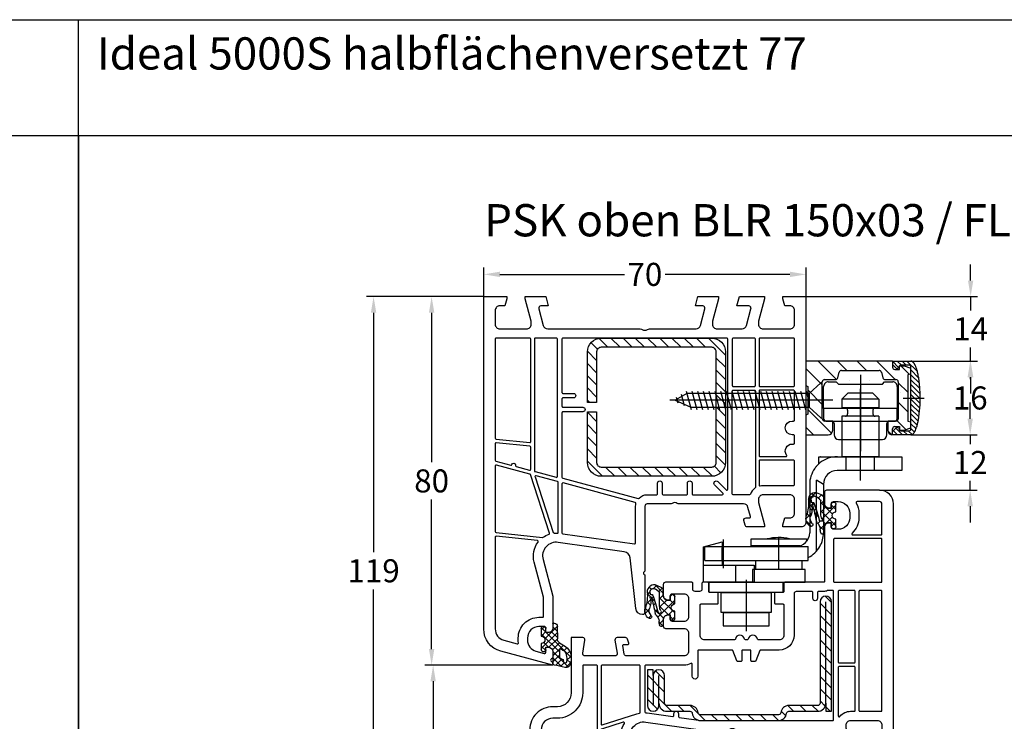
# Model space of a CAD drawing. Units: millimetres. Extents: x -5751 to -4051, y 8985 to 9500.
# Drawn here: x -4403 to -4189, y 9348 to 9500 of the extents above; entities that cross this region are included whole.
import ezdxf

# ---------------------------------------------------------------- set-up
doc = ezdxf.new("R2010")
doc.units = ezdxf.units.MM
doc.linetypes.add('AUSGEZOGEN', pattern=[0])
doc.linetypes.add('MITTE', pattern=[50.8, 31.75, -6.35, 6.35, -6.35])
for name, color, linetype in [('Bemaßung', 1, 'Continuous'), ('Beschlag', 160, 'AUSGEZOGEN'), ('Dichtungen', 6, 'AUSGEZOGEN'), ('Stahl', 94, 'Continuous'), ('Text', 7, 'Continuous')]:
    doc.layers.add(name, color=color, linetype=linetype)
doc.styles.add('arialn', font='ARIALN.TTF')
doc.styles.get("Standard").update_dxf_attribs({"font": 'arial.ttf'})
doc.dimstyles.new('Bemaßung klein', dxfattribs={"dimtxt": 5, "dimasz": 3.5, "dimexe": 1.5, "dimexo": 0, "dimgap": 1.5, "dimtad": 0, "dimtih": 1, "dimtoh": 1, "dimdsep": 46, "dimtxsty": 'arialn', "dimcen": 0, "dimclrd": 256, "dimclre": 256, "dimclrt": 256, "dimadec": 0, "dimazin": 0, "dimtfac": 1, "dimtmove": 0, "dimatfit": 3, "dimfxl": 1, "dimtolj": 1, "dimarcsym": 0})

# ---------------------------------------------------------------- blocks, each defined once
blk = doc.blocks.new('A$C29E82539')
at = {"layer": 'Dichtungen'}
h = blk.add_hatch(dxfattribs=at)
h.set_pattern_fill('ANSI37', color=6, scale=0.3)
h.set_pattern_definition([(45, (3.25, 4.7934), (-0.67352, 0.67352), []), (135, (3.25, 4.7934), (-0.67352, -0.67352), [])])
h.paths.add_polyline_path([(3.98, 4.26), (5.29, 5.01, 0.200287), (6.46, 7, 0.09163), (6.36, 8.82, 0.416391), (5.15, 9.56, -0.053527), (2.76, 9.04, 0.376291), (2.5, 8.75), (2.5, 6.23, -0.423554), (1.5, 5.2), (1, 5.2), (1, 5.73, 1), (0, 5.73), (0, 4.38, -0.999524), (0, 2.78), (0, 1.12, 1), (1, 1.12), (1, 2), (1.5, 2, -0.414668), (2.5, 1), (2.5, 0.04), (2.54, 0), (2.8, 0, 0.414214), (3.5, 0.7), (3.5, 2.1), (3.5, 3.4, -0.262734)])
h.paths.add_polyline_path([(4, 5.72), (4, 7.23, -0.319324), (4.34, 7.7, 0.011719), (4.51, 7.77, 0.213235), (4.8, 8.06), (4.9, 8.45, -0.833469), (5.48, 8.41, -0.07245), (5.43, 6.87, -0.227637), (4.71, 5.81), (4.31, 5.56, -0.592322)], flags=16)
for p, q in [((2.5, 6.17), (2.5, 8.75)), ((4, 7.23), (4, 5.72)), ((4.9, 8.45), (4.8, 8.06)), ((0, 4.38), (0, 5.73)), ((1, 5.73), (1, 5.2)), ((1, 5.2), (1.5, 5.2)), ((3.98, 4.26), (5.29, 5.01)), ((4.31, 5.56), (4.71, 5.81)), ((0, 1.12), (0, 2.78)), ((3.5, 2.1), (3.5, 3.4)), ((1.5, 2), (1, 2)), ((1, 2), (1, 1.12)), ((2.5, 0), (2.5, 1)), ((2.5, 0.04), (2.54, 0)), ((3.5, 2.1), (3.5, 0.7)), ((2.8, 0), (2.5, 0))]:
    blk.add_line(p, q, dxfattribs=at)
for centre, radius, start, end in [((2.8, 8.75), 0.3, 94.464, 180.1271), ((1.56, 20.45), 11.47, 276.0954, 288.268), ((5.19, 8.37), 0.3, 6.249, 165.4896), ((5.39, 8.59), 1, 13.3696, 103.7973), ((1.5, 7.66), 5, 352.4325, 13.3704), ((4.5, 7.23), 0.5, 109.1619, 180), ((3.02, 11.48), 4, 289.1619, 291.8476), ((4.33, 8.23), 0.5, 291.8477, 339.9963), ((3.97, 7.09), 1.47, 300.0969, 351.3934), ((3.48, 7.4), 3, 307.1252, 352.4336), ((0.18, 7.82), 5.34, 349.6735, 6.249), ((0.5, 5.73), 0.5, 0, 180), ((0, 3.58), 0.8, 270.0283, 89.9738), ((1.5, 6.2), 1, 270, 358.1786), ((4.2, 5.72), 0.2, 180, 302.5568), ((4.5, 3.4), 1, 121.1181, 180), ((0.5, 1.12), 0.5, 179.999, 359.999), ((1.5, 1), 0.999, 0, 90.0888), ((2.8, 0.7), 0.7, 270, 0)]:
    blk.add_arc(centre, radius, start, end, dxfattribs=at)
blk = doc.blocks.new('150003')
for points in [[(12.88, 57.09), (15, 65), (15, 71.9, 0.414214), (14, 72.9), (13.5, 72.9), (13.5, 72.1, -0.414214), (13, 71.6), (12, 71.6, -0.414214), (9.5, 74.1), (9.5, 74.54, -0.339454), (11.35, 76.95), (13.12, 77.43, -0.493145), (13.5, 77.14), (13.5, 76.1), (14, 76.1, 0.414214), (15, 77.1), (15, 78.17, 0.305615), (14.69, 78.64, -0.6742), (14.69, 79.19, 0.305615), (15, 79.66), (15, 80), (3.71, 76.97, 0.339454), (0, 72.14), (0, 0), (5, 0), (5, 0.5), (4.6, 2), (3.5, 2, -0.414214), (2.5, 3), (2.5, 6, -0.414214), (3.5, 7), (9.3, 7, -0.414214), (10.3, 6), (10.3, 5.35), (9, 0.5), (9, 0), (13.46, 0), (14, 2), (12.43, 2, -0.493145), (11.95, 2.63), (12.92, 6.26, -0.339454), (13.89, 7), (34.01, 7, 0.147477), (34.45, 7.13, -0.301511), (35.55, 7.13, 0.147477), (35.99, 7), (46.11, 7, -0.339454), (47.08, 6.26), (48.05, 2.63, -0.493145), (47.57, 2), (46, 2), (46.54, 0), (51, 0), (51, 0.5), (49.7, 5.35), (49.7, 6, -0.414214), (50.7, 7), (56.11, 7, -0.339454), (57.08, 6.26), (58.05, 2.63, -0.493145), (57.57, 2), (55, 2), (55.54, 0), (61, 0), (61, 0.5), (59.7, 5.35), (59.7, 6, -0.414214), (60.7, 7), (66.5, 7, -0.414214), (67.5, 6), (67.5, 3, -0.414214), (66.5, 2), (65.4, 2), (65, 0.5), (65, 0), (70, 0), (70, 49, 0.414214), (69, 50), (65, 50), (65, 49.5), (65.4, 48), (66.5, 48, -0.414214), (67.5, 47), (67.5, 44, -0.414214), (66.5, 43), (60.7, 43, -0.414214), (59.7, 44), (59.7, 44.65), (61, 49.5), (61, 50), (57.27, 50, 0.339454), (56.79, 49.63), (56.51, 48.61, 0.481932), (57, 48), (57.75, 48, -0.493804), (57.94, 47.75), (57.4, 45.74, -0.339421), (56.44, 45), (42.5, 45, 0.147517), (42.05, 44.87, -0.301599), (40.95, 44.87, 0.147518), (40.5, 45), (35.5, 45, -0.414221), (35, 45.5), (35, 59.58), (34.79, 59.79, -0.414214), (34.79, 60.21), (35, 60.42), (35, 68.5, 0.414214), (34.5, 69, 0.3828), (33.01, 67.66), (31.81, 56.68, -0.34329), (30.53, 55.36), (16.2, 53.34, -0.537319)], [(11.66, 52.96), (2.72, 52.02, -0.445229), (2.5, 52.22), (2.5, 72.14, -0.339454), (4.35, 74.56), (7.29, 75.35, -0.534614), (7.54, 75.13, 0.032817), (7.5, 74.54), (7.5, 74.1, 0.414214), (12, 69.6), (12.8, 69.6, -0.414214), (13, 69.4), (13, 65.26), (10.95, 57.61, 0.232281), (11.8, 53.28, -0.584981)], [(17.17, 51.46), (32.77, 53.65, -0.455726), (33, 53.45), (33, 45.5, 0.061102), (33.07, 44.9, -0.40904), (32.93, 44.65), (17.25, 40.45, -0.493144), (17, 40.65), (17, 51.26, -0.373886)], [(12.88, 52.23, 0.073227), (14.18, 51.57, -0.412028), (14.31, 51.32), (10.14, 38.64, -0.253064), (10, 38.51), (2.75, 36.57, -0.493145), (2.5, 36.76), (2.5, 51.01, -0.383864), (2.68, 51.21), (12.75, 52.27, -0.18252)], [(16.2, 40.32, -0.339456), (16.05, 40.13), (11.39, 38.88, -0.596088), (11.14, 39.14), (15.11, 51.2, -0.349691), (15.32, 51.33, 0.033784), (15.99, 51.32, -0.426782), (16.2, 51.12)], [(33.54, 43.78, -0.267694), (33.73, 43.73, 0.198672), (35.5, 43), (37.55, 43, -0.414221), (37.75, 42.8), (37.75, 40.5, 1), (38.75, 40.5), (38.75, 42.8, -0.414205), (38.95, 43), (44.05, 43, -0.414222), (44.25, 42.8), (44.25, 40.5, 0.999462), (45.25, 40.5), (45.25, 42.8, -0.414205), (45.45, 43), (51.81, 43, -0.66819), (51.95, 42.66), (50.15, 40.85, 1), (50.85, 40.15), (52.66, 41.95, -0.668179), (53, 41.81), (53, 9.2, -0.414214), (52.8, 9), (17.2, 9, -0.414214), (17, 9.2), (17, 20.8, -0.414214), (17.2, 21), (19.5, 21, 1), (19.5, 22), (17.2, 22, -0.414214), (17, 22.2), (17, 23.8, -0.414214), (17.2, 24), (21.5, 24, 1), (21.5, 25), (17.2, 25, -0.414214), (17, 25.2), (17, 39.2, -0.339454), (17.15, 39.39)], [(59, 20.5), (59, 41.43, 0.238125), (58.92, 41.59, -0.138597), (57.92, 42.88, 0.305675), (57.73, 43), (54.2, 43, 0.414205), (54, 42.8), (54, 20.5, 0.414214), (54.2, 20.3), (58.8, 20.3, 0.414214)], [(59.8, 40.88, -0.480384), (60.04, 41.07, 0.055189), (60.7, 41), (67.3, 41, -0.414214), (67.5, 40.8), (67.5, 35.7, -0.414214), (67.3, 35.5), (60, 35.5, -0.414214), (59.8, 35.7)], [(15.75, 39.22, -0.493145), (16, 39.03), (16, 9.2, -0.414214), (15.8, 9), (11.2, 9, -0.414214), (11, 9.2), (11, 37.8, -0.339454), (11.15, 37.99)], [(10.2, 37.47), (10.2, 32.69, -0.383864), (10.02, 32.49), (2.72, 31.72, -0.445229), (2.5, 31.92), (2.5, 35.52, -0.339454), (2.65, 35.71), (5.87, 36.57, -0.411401), (6.11, 36.44, 0.872734), (6.9, 36.54), (6.9, 36.7, -0.339454), (7.05, 36.89), (9.95, 37.67, -0.493145)], [(60, 34.7), (65.63, 34.7, -0.612992), (65.79, 34.38, 0.612992), (67, 32), (67.3, 32, -0.414214), (67.5, 31.8), (67.5, 30.2, -0.414214), (67.3, 30), (67, 30, 1), (67, 27), (67.3, 27, -0.414214), (67.5, 26.8), (67.5, 20.5, -0.414214), (67.3, 20.3), (60, 20.3, -0.414214), (59.8, 20.5), (59.8, 34.5, -0.414214)], [(9.98, 31.68, -0.445229), (10.2, 31.48), (10.2, 9.2, -0.414214), (10, 9), (2.7, 9, -0.414214), (2.5, 9.2), (2.5, 30.72, -0.383864), (2.68, 30.91)], [(54.2, 19.5), (58.8, 19.5, -0.414572), (59, 19.3), (59, 9.2, -0.414214), (58.8, 9), (54.2, 9, -0.414214), (54, 9.2), (54, 19.3, -0.414214)], [(60, 19.5), (67.3, 19.5, -0.414572), (67.5, 19.3), (67.5, 9.2, -0.414214), (67.3, 9), (60, 9, -0.414214), (59.8, 9.2), (59.8, 19.3, -0.414214)]]:
    blk.add_lwpolyline(points, format="xyb", close=True)
at = {"layer": 'Dichtungen', "color": 0}
blk.add_blockref('A$C29E82539', (12.5, 70.9), dxfattribs=at)
blk = doc.blocks.new('229113')
at = {"layer": 'Stahl'}
h = blk.add_hatch(dxfattribs=at)
h.set_pattern_fill('ANSI31', color=6, scale=15, style=0)
h.set_pattern_definition([(45, (-247.581, -132.2117), (-1.325825, 1.325825), [])])
h.paths.add_polyline_path([(8.23, 13.87), (10.23, 13.87), (10.23, 24.87, -0.414214), (11.23, 25.87), (35.23, 25.87, -0.414214), (36.23, 24.87), (36.23, 0.87, -0.414214), (35.23, -0.13), (11.23, -0.13, -0.414214), (10.23, 0.87), (10.23, 11.87), (8.23, 11.87), (8.23, 0.87, 0.414214), (11.23, -2.13), (35.23, -2.13, 0.414214), (38.23, 0.87), (38.23, 24.87, 0.414214), (35.23, 27.87), (11.23, 27.87, 0.414214), (8.23, 24.87)])
blk.add_lwpolyline([(8.23, 13.87), (10.23, 13.87), (10.23, 24.87, -0.414214), (11.23, 25.87), (35.23, 25.87, -0.414214), (36.23, 24.87), (36.23, 0.87, -0.414214), (35.23, -0.13), (11.23, -0.13, -0.414214), (10.23, 0.87), (10.23, 11.87), (8.23, 11.87), (8.23, 0.87, 0.414214), (11.23, -2.13), (35.23, -2.13, 0.414214), (38.23, 0.87), (38.23, 24.87, 0.414214), (35.23, 27.87), (11.23, 27.87, 0.414214), (8.23, 24.87)], format="xyb", close=True)
blk = doc.blocks.new('*D150')
at = {"layer": 'Bemaßung', "lineweight": -2, "transparency": 16777216}
for p, q in [((-4287.52, 9360.01), (-4315.01, 9360.01)), ((-4313.51, 9356.51), (-4313.51, 9344.56)), ((-4313.51, 9324.51), (-4313.51, 9336.46)), ((-4268.82, 9321.01), (-4315.01, 9321.01))]:
    blk.add_line(p, q, dxfattribs=at)
at = {"layer": 'Bemaßung', "transparency": 16777216}
for points in [[(-4314.09, 9356.51), (-4312.93, 9356.51), (-4313.51, 9360.01)], [(-4314.09, 9324.51), (-4312.93, 9324.51), (-4313.51, 9321.01)]]:
    blk.add_solid(points, dxfattribs=at)
at = {"layer": 'Defpoints', "color": 0, "transparency": 16777216}
for p in [(-4313.51, 9360.01), (-4287.52, 9360.01), (-4268.82, 9321.01)]:
    blk.add_point(p, dxfattribs=at)
at = {"layer": 'Bemaßung', "transparency": 16777216, "insert": (-4313.51, 9340.51), "char_height": 5, "attachment_point": 5, "style": 'arialn'}
blk.add_mtext('\\A1;39', dxfattribs=at)
blk = doc.blocks.new('*D151')
at = {"layer": 'Bemaßung', "lineweight": -2, "transparency": 16777216}
for p, q in [((-4302.52, 9440.01), (-4315.34, 9440.01)), ((-4313.84, 9436.51), (-4313.84, 9404.06)), ((-4313.84, 9363.51), (-4313.84, 9395.96)), ((-4287.52, 9360.01), (-4315.34, 9360.01))]:
    blk.add_line(p, q, dxfattribs=at)
at = {"layer": 'Bemaßung', "transparency": 16777216}
for points in [[(-4314.42, 9436.51), (-4313.25, 9436.51), (-4313.84, 9440.01)], [(-4314.42, 9363.51), (-4313.25, 9363.51), (-4313.84, 9360.01)]]:
    blk.add_solid(points, dxfattribs=at)
at = {"layer": 'Defpoints', "color": 0, "transparency": 16777216}
for p in [(-4313.84, 9440.01), (-4302.52, 9440.01), (-4287.52, 9360.01)]:
    blk.add_point(p, dxfattribs=at)
at = {"layer": 'Bemaßung', "transparency": 16777216, "insert": (-4313.84, 9400.01), "char_height": 5, "attachment_point": 5, "style": 'arialn'}
blk.add_mtext('\\A1;80', dxfattribs=at)
blk = doc.blocks.new('*D65')
at = {"layer": 'Bemaßung', "lineweight": -2, "transparency": 16777216}
for p, q in [((-4302.52, 9440.01), (-4327.95, 9440.01)), ((-4326.45, 9436.51), (-4326.45, 9384.56)), ((-4326.45, 9324.51), (-4326.45, 9376.46)), ((-4268.82, 9321.01), (-4327.95, 9321.01))]:
    blk.add_line(p, q, dxfattribs=at)
at = {"layer": 'Bemaßung', "transparency": 16777216}
for points in [[(-4327.03, 9436.51), (-4325.86, 9436.51), (-4326.45, 9440.01)], [(-4327.03, 9324.51), (-4325.86, 9324.51), (-4326.45, 9321.01)]]:
    blk.add_solid(points, dxfattribs=at)
at = {"layer": 'Defpoints', "color": 0, "transparency": 16777216}
for p in [(-4302.52, 9440.01), (-4326.45, 9321.01), (-4268.82, 9321.01)]:
    blk.add_point(p, dxfattribs=at)
at = {"layer": 'Bemaßung', "transparency": 16777216, "insert": (-4326.45, 9380.51), "char_height": 5, "attachment_point": 5, "style": 'arialn'}
blk.add_mtext('\\A1;119', dxfattribs=at)
blk = doc.blocks.new('*D152')
at = {"layer": 'Bemaßung', "lineweight": -2, "transparency": 16777216}
for p, q in [((-4302.52, 9440.01), (-4302.52, 9446.34)), ((-4299.02, 9444.84), (-4271.94, 9444.84)), ((-4236.02, 9444.84), (-4263.11, 9444.84)), ((-4232.52, 9440.01), (-4232.52, 9446.34))]:
    blk.add_line(p, q, dxfattribs=at)
at = {"layer": 'Bemaßung', "transparency": 16777216}
for points in [[(-4299.02, 9445.42), (-4299.02, 9444.26), (-4302.52, 9444.84)], [(-4236.02, 9445.42), (-4236.02, 9444.26), (-4232.52, 9444.84)]]:
    blk.add_solid(points, dxfattribs=at)
at = {"layer": 'Defpoints', "color": 0, "transparency": 16777216}
for p in [(-4232.52, 9444.84), (-4302.52, 9440.01), (-4232.52, 9440.01)]:
    blk.add_point(p, dxfattribs=at)
at = {"layer": 'Bemaßung', "transparency": 16777216, "insert": (-4267.52, 9444.84), "char_height": 5, "attachment_point": 5, "style": 'arialn'}
blk.add_mtext('\\A1;70', dxfattribs=at)
blk = doc.blocks.new('*D66')
at = {"layer": 'Bemaßung', "lineweight": -2, "transparency": 16777216}
for p, q in [((-4209.72, 9426.01), (-4195.35, 9426.01)), ((-4196.85, 9422.51), (-4196.85, 9422.06)), ((-4196.85, 9413.51), (-4196.85, 9413.96)), ((-4209.72, 9410.01), (-4195.35, 9410.01))]:
    blk.add_line(p, q, dxfattribs=at)
at = {"layer": 'Bemaßung', "transparency": 16777216}
for points in [[(-4197.43, 9422.51), (-4196.27, 9422.51), (-4196.85, 9426.01)], [(-4197.43, 9413.51), (-4196.27, 9413.51), (-4196.85, 9410.01)]]:
    blk.add_solid(points, dxfattribs=at)
at = {"layer": 'Defpoints', "color": 0, "transparency": 16777216}
for p in [(-4209.72, 9426.01), (-4209.72, 9410.01), (-4196.85, 9410.01)]:
    blk.add_point(p, dxfattribs=at)
at = {"layer": 'Bemaßung', "transparency": 16777216, "insert": (-4196.85, 9418.01), "char_height": 5, "attachment_point": 5, "style": 'arialn'}
blk.add_mtext('\\A1;16', dxfattribs=at)
blk = doc.blocks.new('*D67')
at = {"layer": 'Bemaßung', "lineweight": -2, "transparency": 16777216}
for p, q in [((-4196.86, 9413.51), (-4196.86, 9417.01)), ((-4209.72, 9410.01), (-4195.36, 9410.01)), ((-4196.86, 9410.01), (-4196.86, 9408.02)), ((-4196.86, 9398.01), (-4196.86, 9400)), ((-4216.52, 9398.01), (-4195.36, 9398.01)), ((-4196.86, 9394.51), (-4196.86, 9391.01))]:
    blk.add_line(p, q, dxfattribs=at)
at = {"layer": 'Bemaßung', "transparency": 16777216}
for points in [[(-4197.44, 9413.51), (-4196.27, 9413.51), (-4196.86, 9410.01)], [(-4197.44, 9394.51), (-4196.27, 9394.51), (-4196.86, 9398.01)]]:
    blk.add_solid(points, dxfattribs=at)
at = {"layer": 'Defpoints', "color": 0, "transparency": 16777216}
for p in [(-4209.72, 9410.01), (-4216.52, 9398.01), (-4196.86, 9398.01)]:
    blk.add_point(p, dxfattribs=at)
at = {"layer": 'Bemaßung', "transparency": 16777216, "insert": (-4196.86, 9404.01), "char_height": 5, "attachment_point": 5, "style": 'arialn'}
blk.add_mtext('\\A1;12', dxfattribs=at)
blk = doc.blocks.new('*D68')
at = {"layer": 'Bemaßung', "lineweight": -2, "transparency": 16777216}
for p, q in [((-4196.76, 9443.51), (-4196.76, 9447.01)), ((-4232.52, 9440.01), (-4195.26, 9440.01)), ((-4196.76, 9440.01), (-4196.76, 9437.02)), ((-4196.76, 9426.01), (-4196.76, 9429)), ((-4209.72, 9426.01), (-4195.26, 9426.01)), ((-4196.76, 9422.51), (-4196.76, 9419.01))]:
    blk.add_line(p, q, dxfattribs=at)
at = {"layer": 'Bemaßung', "transparency": 16777216}
for points in [[(-4197.34, 9443.51), (-4196.18, 9443.51), (-4196.76, 9440.01)], [(-4197.34, 9422.51), (-4196.18, 9422.51), (-4196.76, 9426.01)]]:
    blk.add_solid(points, dxfattribs=at)
at = {"layer": 'Defpoints', "color": 0, "transparency": 16777216}
for p in [(-4232.52, 9440.01), (-4209.72, 9426.01), (-4196.76, 9426.01)]:
    blk.add_point(p, dxfattribs=at)
at = {"layer": 'Bemaßung', "transparency": 16777216, "insert": (-4196.76, 9433.01), "char_height": 5, "attachment_point": 5, "style": 'arialn'}
blk.add_mtext('\\A1;14', dxfattribs=at)
blk = doc.blocks.new('fensterbauschraube 4-2x32')
at = {"layer": 'Beschlag'}
for p, q in [((-0.328557, 3.774307), (-2.860208, 1.499999)), ((-0.000001, -3.621096), (0.000001, 3.621098)), ((2.303093, 0), (-33.131751, 0)), ((-29.401927, 1.499998), (-32.000003, 0)), ((-32.000003, 0), (-28.598079, -1.5)), ((-31.310475, -0.650089), (-31.644078, 0.594933)), ((-29.911447, -1.234888), (-30.571188, 1.227297)), ((-28.43731, -2.100001), (-29.521324, 1.945594)), ((-2.860208, 1.499999), (-29.401927, 1.499998)), ((-27.19531, -2.100001), (-28.279324, 1.945594)), ((-25.95331, -2.100001), (-27.037324, 1.945594)), ((-24.71131, -2.100001), (-25.795324, 1.945594)), ((-23.469309, -2.100001), (-24.553323, 1.945594)), ((-22.227309, -2.100001), (-23.311323, 1.945594)), ((-20.985309, -2.100001), (-22.069323, 1.945594)), ((-19.743309, -2.100001), (-20.827323, 1.945594)), ((-18.501309, -2.100001), (-19.585323, 1.945594)), ((-17.259309, -2.100001), (-18.343323, 1.945594)), ((-16.017309, -2.100001), (-17.101323, 1.945594)), ((-14.775309, -2.100001), (-15.859323, 1.945594)), ((-13.53331, -2.100001), (-14.617323, 1.945594)), ((-12.29131, -2.100001), (-13.375324, 1.945594)), ((-11.04931, -2.100001), (-12.133324, 1.945594)), ((-9.80731, -2.100001), (-10.891324, 1.945594)), ((-8.56531, -2.100001), (-9.649324, 1.945594)), ((-7.32331, -2.100001), (-8.407324, 1.945594)), ((-6.08131, -2.100001), (-7.165324, 1.945594)), ((-4.83931, -2.100001), (-5.923324, 1.945594)), ((-3.59731, -2.100001), (-4.681324, 1.945594)), ((-2.86021, -0.215696), (-3.439324, 1.945594)), ((-2.860208, 1.499999), (-2.860209, -1.499997)), ((-28.598079, -1.5), (-2.860209, -1.499997)), ((-2.860209, -1.499997), (-0.328558, -3.774305))]:
    blk.add_line(p, q, dxfattribs=at)
for centre, start, end in [((-0.199998, 3.621101), 359.999045, 130.000818), ((-0.2, -3.621097), 229.999825, 0.00022)]:
    blk.add_arc(centre, 0.2, start, end, dxfattribs=at)
blk = doc.blocks.new('PSK oben')
at = {"layer": 'Beschlag'}
for p, q in [((48.38, 58.59), (29.58, 58.59)), ((29.58, 58.59), (29.58, 42.59)), ((32.21, 58.59), (36.18, 54.63)), ((36.45, 58.59), (38.45, 56.59)), ((40.69, 58.59), (42.69, 56.59)), ((44.94, 58.59), (48.94, 54.59)), ((48.38, 58.59), (48.38, 57.29)), ((48.38, 58.59), (52.38, 58.59)), ((48.38, 58.59), (48.38, 57.89)), ((48.38, 58.55), (49.71, 57.22)), ((48.38, 57.89), (49.19, 57.08)), ((49.4, 58.59), (50.3, 57.69)), ((50.46, 58.59), (51.36, 57.69)), ((51.52, 58.59), (53.77, 56.34)), ((52.66, 58.52), (53.07, 58.1)), ((29.58, 56.98), (33.13, 53.43)), ((36.48, 54.96), (36.82, 56.22)), ((37.3, 56.59), (45.46, 56.59)), ((45.95, 56.22), (46.28, 54.96)), ((48.88, 56.79), (49.88, 56.79)), ((49.66, 57.14), (49.9, 57.54)), ((49.88, 57.59), (50.88, 57.59)), ((49.88, 56.79), (49.88, 57.59)), ((52.08, 57.69), (50.15, 57.69)), ((50.18, 57.59), (52.07, 55.7)), ((50.88, 57.59), (52.38, 57.05)), ((52.38, 55.78), (51.68, 55.59)), ((52.38, 43.79), (52.38, 57.39)), ((52.38, 55.78), (52.38, 57.05)), ((52.38, 56.67), (54.05, 55)), ((52.38, 55.61), (54.22, 53.78)), ((33.13, 46.09), (33.13, 54.09)), ((33.63, 54.59), (36, 54.59)), ((34.42, 54.09), (36.17, 54.09)), ((36.17, 54.09), (36.67, 53.59)), ((36.67, 53.59), (46.17, 53.59)), ((39.11, 54.35), (39.11, 54.35)), ((43.47, 54.35), (43.47, 54.35)), ((46.17, 53.59), (46.67, 54.09)), ((46.67, 54.09), (48.42, 54.09)), ((46.77, 54.59), (49.13, 54.59)), ((49.63, 54.09), (49.63, 46.09)), ((49.63, 53.9), (51.68, 51.85)), ((51.68, 55.59), (51.68, 45.59)), ((52.38, 54.55), (54.32, 52.62)), ((52.38, 53.49), (54.37, 51.5)), ((29.58, 53.32), (29.98, 53.09)), ((29.98, 53.09), (29.98, 47.09)), ((29.98, 52.34), (33.13, 49.19)), ((33.42, 48.34), (33.42, 53.09)), ((38.68, 51.64), (37.38, 50.34)), ((41.38, 51.64), (38.68, 51.64)), ((41.42, 51.64), (41.38, 51.64)), ((44.08, 51.64), (41.42, 51.64)), ((44.08, 51.64), (45.38, 50.34)), ((49.42, 53.09), (49.42, 48.34)), ((50.08, 51.88), (50.08, 51.88)), ((52.38, 52.43), (54.38, 50.43)), ((52.38, 51.37), (54.36, 49.39)), ((41.38, 50.34), (37.38, 50.34)), ((37.38, 50.34), (37.38, 48.44)), ((41.42, 50.34), (41.38, 50.34)), ((45.38, 50.34), (41.42, 50.34)), ((45.38, 50.34), (45.38, 48.44)), ((49.63, 49.66), (51.68, 47.61)), ((52.38, 50.31), (54.31, 48.38)), ((52.38, 49.25), (54.22, 47.41)), ((29.98, 47.09), (29.58, 46.86)), ((29.98, 48.09), (35.14, 42.94)), ((49.42, 48.34), (33.42, 48.34)), ((33.42, 48.34), (33.42, 46.09)), ((38.13, 48.44), (37.38, 48.44)), ((41.38, 48.44), (38.13, 48.44)), ((38.63, 47.94), (38.63, 47.14)), ((41.42, 48.44), (41.38, 48.44)), ((44.63, 48.44), (41.42, 48.44)), ((44.13, 47.94), (44.13, 47.14)), ((45.38, 48.44), (44.63, 48.44)), ((49.42, 46.09), (49.42, 48.34)), ((52.38, 48.19), (54.1, 46.47)), ((52.38, 47.13), (53.94, 45.57)), ((35.08, 45.59), (33.63, 45.59)), ((33.92, 45.59), (48.92, 45.59)), ((35.38, 43.59), (35.38, 45.29)), ((35.67, 45.09), (35.67, 42.59)), ((38.13, 46.64), (37.38, 46.64)), ((37.38, 46.64), (37.38, 45.59)), ((37.38, 45.59), (37.38, 41.59)), ((41.38, 46.64), (38.13, 46.64)), ((41.42, 46.64), (41.38, 46.64)), ((44.63, 46.64), (41.42, 46.64)), ((45.38, 46.64), (44.63, 46.64)), ((45.38, 46.64), (45.38, 45.59)), ((45.38, 45.59), (45.38, 41.59)), ((47.17, 42.59), (47.17, 45.09)), ((47.38, 45.29), (47.38, 43.57)), ((49.13, 45.59), (47.68, 45.59)), ((49.38, 45.66), (51.3, 43.75)), ((51.68, 45.59), (52.38, 45.41)), ((52.38, 46.07), (53.74, 44.71)), ((52.38, 44.14), (52.38, 45.41)), ((52.38, 45), (53.48, 43.91)), ((29.58, 44.25), (31.24, 42.59)), ((47.4, 43.41), (48.21, 42.6)), ((48.38, 43.3), (49.19, 44.11)), ((48.38, 42.79), (48.38, 43.89)), ((48.38, 42.59), (48.38, 43.3)), ((48.58, 43.5), (49.49, 42.59)), ((48.88, 44.39), (49.88, 44.39)), ((49.12, 44.03), (50.55, 42.59)), ((49.66, 44.04), (49.9, 43.64)), ((49.88, 44.39), (49.88, 43.59)), ((49.88, 43.59), (50.88, 43.59)), ((50.15, 43.49), (52.08, 43.49)), ((50.71, 43.49), (51.61, 42.59)), ((50.88, 43.59), (52.38, 44.14)), ((51.77, 43.49), (52.62, 42.65)), ((52.38, 43.94), (53.14, 43.19)), ((29.58, 42.59), (34.38, 42.59)), ((36.67, 41.59), (46.17, 41.59)), ((37.38, 41.59), (37.38, 37.84)), ((45.38, 41.59), (45.38, 37.84)), ((48.38, 42.64), (48.43, 42.59)), ((52.38, 42.59), (48.38, 42.59)), ((41.38, 40.25), (41.38, 35.76)), ((41.38, 40.25), (41.38, 39.55)), ((41.38, 38.67), (41.38, 34.24)), ((32.38, 36.31), (32.38, 37.84)), ((32.38, 37.84), (50.38, 37.84)), ((32.38, 36.32), (32.68, 36.57)), ((45.38, 37.84), (37.38, 37.84)), ((38.33, 34.84), (38.33, 37.84)), ((44.43, 34.84), (44.43, 37.84)), ((50.38, 37.84), (50.38, 34.84)), ((50.38, 34.84), (36.38, 34.84)), ((31.88, 24.19), (31.88, 32.77)), ((33.38, 31.84), (31.88, 32.77)), ((30.38, 31.84), (30.38, 24.19)), ((33.38, 31.84), (33.38, 24.19)), ((30.38, 24.19), (30.38, 21.34)), ((31.88, 17.38), (31.88, 24.19)), ((33.38, 24.19), (33.38, 21.34)), ((7.32, 18.31), (11.38, 19.39)), ((11.38, 19.39), (11.38, 18.34)), ((17.68, 19.99), (25.97, 19.99)), ((17.68, 18.49), (17.68, 19.99)), ((23.68, 18.34), (23.68, 20.21)), ((25.97, 19.99), (27.58, 19.99)), ((27.58, 19.99), (29.08, 19.99)), ((29.08, 19.99), (29.68, 19.99)), ((29.68, 19.99), (29.68, 19.41)), ((7.32, 14.29), (7.32, 18.31)), ((7.59, 18.34), (30.09, 18.34)), ((7.59, 15.34), (7.59, 18.34)), ((11.38, 18.34), (11.38, 18.09)), ((11.38, 15.34), (11.38, 18.09)), ((24.68, 18.49), (17.68, 18.49)), ((20.43, 18.49), (24.68, 18.49)), ((20.43, 18.34), (20.43, 18.49)), ((26.93, 18.49), (24.68, 18.49)), ((27.58, 18.49), (26.93, 18.49)), ((26.93, 18.49), (26.93, 18.34)), ((28.32, 18.49), (27.58, 18.49)), ((30.09, 15.34), (30.09, 18.34)), ((7.59, 15.34), (30.09, 15.34)), ((11.38, 15.34), (11.38, 14.29)), ((18.68, 13.39), (18.68, 15.34)), ((28.68, 15.34), (28.68, 13.39)), ((7.32, 10.59), (7.32, 14.29)), ((7.32, 14.29), (18.33, 14.29)), ((14.33, 13.39), (14.33, 14.29)), ((14.33, 10.59), (14.33, 13.39)), ((18.33, 13.39), (17.93, 13.39)), ((17.93, 13.39), (17.93, 10.59)), ((18.33, 14.29), (18.33, 13.39)), ((18.68, 13.39), (18.33, 13.39)), ((18.33, 13.39), (18.33, 10.59)), ((22.33, 13.39), (18.68, 13.39)), ((29.43, 13.39), (18.68, 13.39)), ((28.68, 13.39), (22.33, 13.39)), ((29.43, 10.59), (29.43, 13.39)), ((18.33, 10.59), (7.32, 10.59)), ((8.58, 10.59), (24.58, 10.59)), ((8.58, 8.34), (8.58, 10.59)), ((17.93, 10.59), (29.43, 10.59)), ((24.58, 10.59), (24.58, 8.34)), ((24.58, 8.34), (8.58, 8.34)), ((22.08, 8.29), (11.08, 8.29)), ((11.08, 8.29), (11.08, 4.14)), ((22.08, 4.14), (22.08, 8.29)), ((11.08, 4.14), (22.08, 4.14)), ((11.58, 3.94), (11.58, 1.14)), ((21.58, 3.94), (11.58, 3.94)), ((21.58, 1.14), (21.58, 3.94)), ((11.58, 1.14), (21.58, 1.14))]:
    blk.add_line(p, q, dxfattribs=at)
at = {"layer": 'Beschlag', "linetype": 'MITTE'}
for p, q in [((41.42, 55.6), (41.42, 39.05)), ((41.38, 52.56), (41.38, 40.25)), ((33.13, 50.09), (33.42, 50.09)), ((50.66, 50.59), (55.28, 50.59)), ((41.38, 40.11), (41.38, 32.7)), ((11.58, 19.88), (11.58, 13.62)), ((23.58, 20.02), (23.58, 13.56)), ((16.58, 11.15), (16.58, 0))]:
    blk.add_line(p, q, dxfattribs=at)
at = {"layer": 'Beschlag'}
for centre, radius, start, end in [((52.38, 58.09), 0.5, 79.743, 90.0004), ((52.37, 58.03), 0.562, 70.1014, 79.7429), ((52.35, 57.97), 0.627, 61.495, 70.1014), ((52.25, 57.8), 0.826, 54.0838, 61.495), ((52.17, 57.68), 0.968, 47.8316, 54.0837), ((51.93, 57.41), 1.33, 42.6024, 47.8316), ((51.76, 57.26), 1.56, 38.2314, 42.6024), ((51.32, 56.91), 2.11, 34.5627, 38.2314), ((51.06, 56.73), 2.44, 31.4626, 34.5627), ((50.44, 56.35), 3.16, 28.8224, 31.4626), ((50.04, 56.13), 3.62, 26.0386, 28.8224), ((37.3, 56.09), 0.5, 89.9994, 165.0009), ((45.46, 56.09), 0.5, 14.9989, 89.9997), ((48.88, 57.29), 0.5, 180.0011, 270.0001), ((49.4, 57.29), 0.3, 224.9994, 329.9998), ((50.15, 57.39), 0.3, 90.0007, 150.0002), ((52.08, 57.39), 0.3, 0.0002, 90.0007), ((49.03, 55.64), 4.74, 23.7086, 26.0386), ((48.4, 55.36), 5.43, 21.2887, 23.7086), ((46.89, 54.77), 7.05, 19.2895, 21.2887), ((45.99, 54.46), 8, 17.2353, 19.2895), ((43.94, 53.82), 10.15, 15.5532, 17.2353), ((42.59, 53.45), 11.55, 13.3401, 15.5532), ((39.31, 52.67), 14.92, 11.642, 13.3401), ((37.64, 52.33), 16.63, 9.9082, 11.642), ((33.63, 54.09), 0.5, 89.9997, 180.0011), ((34.42, 53.09), 1, 89.9999, 180.0003), ((36, 55.09), 0.5, 270.0008, 344.999), ((46.77, 55.09), 0.5, 195.0013, 270.0003), ((48.42, 53.09), 1, 359.9997, 89.9999), ((49.13, 54.09), 0.5, 359.9989, 89.9998), ((34.21, 51.73), 20.11, 8.5805, 9.9082), ((31.35, 51.3), 23, 5.3438, 8.5805), ((24.99, 50.7), 29.39, 3.5763, 5.3438), ((24.03, 50.64), 30.35, 1.483, 3.5763), ((22.21, 50.59), 32.17, 0, 1.483), ((19.53, 50.59), 34.85, 357.6087, 0), ((38.13, 47.94), 0.5, 52.9589, 89.9997), ((38.13, 47.14), 0.5, 270.0003, 0.0002), ((38.13, 47.94), 0.5, 0.0002, 52.9589), ((44.63, 47.94), 0.5, 89.9998, 179.9998), ((44.63, 47.14), 0.5, 179.9998, 270.0002), ((29.44, 50.18), 24.93, 351.4195, 357.6087), ((33.63, 46.09), 0.5, 180.0011, 270.0003), ((33.92, 46.09), 0.5, 180.0006, 270.0003), ((35.08, 45.29), 0.3, 359.998, 89.9995), ((35.17, 45.09), 0.5, 359.9994, 89.9997), ((47.67, 45.09), 0.5, 89.9997, 180.0006), ((47.68, 45.29), 0.3, 89.9997, 180.0018), ((48.92, 46.09), 0.5, 270.0003, 359.9994), ((49.13, 46.09), 0.5, 270.0002, 359.9989), ((40.74, 48.21), 13.46, 345.408, 349.1119), ((34.47, 49.42), 19.85, 349.1119, 351.4195), ((34.38, 43.59), 1, 270.0001, 359.9996), ((48.38, 43.57), 1, 180.0006, 258.4632), ((48.18, 42.79), 0.2, 270.0004, 359.9973), ((48.88, 43.89), 0.5, 89.9998, 180.0011), ((49.4, 43.89), 0.3, 30.0008, 135), ((50.15, 43.79), 0.3, 209.9992, 269.9993), ((52.08, 43.79), 0.3, 269.9993, 0.0006), ((51.97, 43.76), 1.29, 302.1551, 321.5456), ((51.19, 44.39), 2.29, 321.5456, 332.1633), ((48.63, 45.74), 5.19, 332.1633, 338.4654), ((46.96, 46.4), 6.98, 338.4654, 342.5568), ((43.29, 47.55), 10.83, 342.5568, 345.408), ((36.67, 42.59), 1, 180.0003, 270.0001), ((46.17, 42.59), 1, 270.0001, 359.9997), ((52.38, 43.12), 0.522, 269.9995, 302.155), ((36.38, 31.84), 6, 90.24, 128.0819), ((32.69, 31.84), 6, 89.5211, 90.0005), ((36.38, 31.84), 6, 89.5212, 90.0005), ((36.38, 31.84), 6, 144.7646, 180), ((36.38, 31.84), 6, 138.6116, 144.7646), ((36.38, 31.84), 6, 131.8292, 138.6116), ((36.38, 31.84), 3, 90.001, 180.0001), ((23.68, 9.31), 10.99, 77.8532, 103.4197), ((27.38, 21.34), 3, 270.0001, 0), ((27.38, 21.34), 6, 329.9942, 0.0001), ((27.38, 21.34), 6, 296.7788, 329.9942)]:
    blk.add_arc(centre, radius, start, end, dxfattribs=at)
blk.add_blockref('fensterbauschraube 4-2x32', (33.13, 50.09), dxfattribs=at)
blk = doc.blocks.new('A$C6F842D93')
at = {"layer": 'Dichtungen'}
h = blk.add_hatch(dxfattribs=at)
h.set_pattern_fill('ANSI37', color=6, scale=0.4)
h.set_pattern_definition([(45, (3.2505, 4.5068), (-0.89803, 0.89803), []), (135, (3.2505, 4.5068), (-0.89803, -0.89803), [])])
h.paths.add_polyline_path([(6.5, 5.73), (6.5, 7.33, 1), (5.5, 7.33), (5.5, 6.53), (5, 6.53, -0.408897), (4, 7.51), (3.99, 8.53, 0.985458), (3.21, 8.71, 0.042739), (3.08, 7.87, -0.186895), (2.46, 6.56, 0.091991), (2.25, 6.27, -0.029325), (1.38, 2.57, -0.618032), (1.15, 2.84, 0.152135), (1.29, 4.03, 0.031479), (1.01, 5.11, -0.28292), (1.37, 6.64, 0.914296), (0.86, 7.25, 0.335545), (0.11, 4.96, -0.105831), (0.51, 1.63, 0.57464), (2.63, 0.13), (3.7, 0.62, 0.414122), (4, 0.92), (4, 2.29, -0.42489), (5, 3.33), (5.5, 3.33), (5.5, 2.53, 1), (6.5, 2.53), (6.5, 4.13, -0.999523)])
h.paths.add_polyline_path([(3.2, 4.61), (3.2, 1.72, -0.370435), (2.95, 1.42), (2.32, 0.93, -0.652093), (1.11, 1.58), (1.14, 1.97, -0.462166), (1.32, 2.11, 0.086142), (1.6, 2.09, 0.282386), (1.68, 2.16, 0.026175), (2.89, 6.01, -1.035413), (3.5, 5.66, 0.139544)], flags=16)
for p, q in [((4, 7.53), (3.99, 8.53)), ((5, 6.53), (5.5, 6.53)), ((5.5, 6.53), (5.5, 7.33)), ((6.5, 7.33), (6.5, 5.73)), ((3.2, 4.61), (3.2, 1.72)), ((4, 2.36), (4, 0.92)), ((5.5, 3.33), (5, 3.33)), ((5.5, 2.53), (5.5, 3.33)), ((6.5, 4.13), (6.5, 2.53)), ((1.11, 1.58), (1.14, 1.97)), ((2.95, 1.42), (2.32, 0.93))]:
    blk.add_line(p, q, dxfattribs=at)
blk.add_lwpolyline([(3.7, 0.62), (2.63, 0.13, -0.57464), (0.51, 1.63, 0.105743), (0.11, 4.96)], format="xyb", dxfattribs=at)
for centre, radius, start, end in [((8.07, 7.5), 5, 166.0445, 175.8267), ((3.6, 8.61), 0.4, 347.6371, 166.0445), ((2, 5.61), 2, 124.7648, 199.0407), ((1.09, 6.92), 0.4, 315.0187, 124.7648), ((2.43, 5.58), 1.5, 135.0189, 198.1156), ((3.15, 5.84), 1, 133.4821, 154.5053), ((1.08, 8.01), 2, 313.4821, 355.8267), ((5, 7.53), 1, 179.9548, 270), ((6, 7.33), 0.5, 0, 180), ((-7.45, 2.35), 8.9, 10.8879, 18.1156), ((-29.69, 11.78), 32.41, 343.493, 350.212), ((-34.51, 15.67), 38.63, 339.5188, 345.5163), ((3.2, 5.85), 0.35, 328.2242, 152.2143), ((5.2, 4.61), 2, 148.2241, 180), ((6.5, 4.93), 0.8, 90.0274, 269.9726), ((1.34, 2.76), 0.2, 156.2864, 283.1554), ((-0.68, 3.65), 2, 336.2865, 10.8879), ((1.58, 2.19), 0.1, 276.4431, 339.5188), ((5, 2.33), 1, 90, 178.0056), ((6, 2.53), 0.5, 180, 0), ((1.86, 1.52), 0.75, 175.6304, 308.0627), ((1.29, 1.96), 0.15, 76.7234, 175.6306), ((1.51, 2.89), 0.8, 256.7233, 276.4431), ((2.9, 1.72), 0.3, 278.7589, 0), ((3.7, 0.92), 0.3, 270.0611, 0.0444)]:
    blk.add_arc(centre, radius, start, end, dxfattribs=at)
blk = doc.blocks.new('150026')
for points in [[(41, -69.9, -0.414214), (40, -68.9), (40, -57.2, 0.414214), (39.8, -57), (31.4, -57, -0.414214), (31.2, -56.8), (31.2, -55, 0.414214), (31, -54.8), (29.35, -54.8, -0.414214), (29.15, -54.6), (29.15, -52.5, -0.414214), (29.35, -52.3), (31, -52.3, 0.414214), (31.2, -52.1), (31.2, -45.5, 0.414214), (30.2, -44.5), (25.63, -44.5, 0.365977), (25.44, -44.67, -0.845154), (23.46, -44.67, 0.365977), (23.27, -44.5), (22.83, -44.5, 0.365977), (22.64, -44.67, -0.845154), (20.66, -44.67, 0.365977), (20.47, -44.5), (14, -44.5, 0.414214), (13, -45.5), (13, -52.1, 0.414214), (13.2, -52.3), (16.75, -52.3, -0.414214), (16.95, -52.5), (16.95, -54.6, -0.414214), (16.75, -54.8), (15.1, -54.8, 0.414214), (14.9, -55), (14.9, -56.8, -0.414214), (14.7, -57), (13.6, -57, -0.414214), (13.4, -56.8), (13.4, -55.5, 0.414214), (12.9, -55), (11.9, -55, 0.414214), (11.4, -55.5), (11.4, -56.8, -0.414214), (11.2, -57), (5.5, -57, -0.414214), (5, -56.5), (5, -54.1, -0.414214), (6, -53.1), (6.5, -53.1), (6.5, -54, 0.414214), (7, -54.5), (9.5, -54.5, 0.414214), (10.5, -53.5), (10.5, -49.5, 0.414214), (9.5, -48.5), (7, -48.5, 0.414214), (6.5, -49), (6.5, -49.9), (6, -49.9, -0.414214), (5, -48.9), (5, -47.5, -0.414214), (5.5, -47), (9.5, -47, 0.414214), (10.5, -46), (10.5, -42, 0.414214), (9.5, -41), (-2.96, -41, 0.365288), (-3.46, -41.42), (-3.77, -43.27, 0.464893), (-3.58, -43.5), (-2.7, -43.5, -0.493145), (-2.51, -43.75), (-2.74, -44.63, -0.339454), (-3.22, -45), (-5, -45, -0.464893), (-5.49, -44.42), (-5.01, -41.58, 0.464893), (-5.5, -41), (-12, -41, 0.464893), (-12.49, -41.58), (-12.01, -44.42, -0.464893), (-12.5, -45), (-15, -45), (-15, -33, 0.414214), (-18, -30), (-19, -30, -0.414214), (-24, -25), (-24, -15.89, -0.198912), (-21.66, -10.23), (-17.02, -5.59, -0.131652), (-13.43, -3.52), (-0.3, 0), (0, 0), (0, -0.36, -0.305615), (-0.31, -0.82, 0.6742), (-0.31, -1.38, -0.305615), (0, -1.84), (0, -2.9, -0.414214), (-1, -3.9), (-1.5, -3.9), (-1.5, -2.78, 0.493145), (-1.88, -2.49), (-3.65, -2.97, 0.339454), (-5.5, -5.38), (-5.5, -5.9, 0.414214), (-3, -8.4), (-2, -8.4, 0.414214), (-1.5, -7.9), (-1.5, -7.1), (-1, -7.1, -0.414214), (0, -8.1), (0, -15), (-2.12, -22.92, 0.537319), (1.19, -26.67), (13.08, -25), (19.01, -25, -0.147477), (19.45, -25.13, 0.301511), (20.55, -25.13, -0.147477), (20.99, -25), (41.44, -25, 0.33943), (42.4, -24.26), (43.01, -22), (42, -22, -0.493145), (41.52, -21.37), (41.78, -20.37, -0.339454), (42.27, -20), (46, -20), (46, -20.5), (44.7, -25.35), (44.7, -26, 0.414214), (45.7, -27), (51.5, -27, 0.414214), (52.5, -26), (52.5, -23, 0.414214), (51.5, -22), (50.4, -22), (50, -20.5), (50, -20), (54, -20, -0.414214), (55, -21), (55, -74, -0.414214), (52, -77), (40.46, -77, -0.388879), (40, -76.5), (40, -74.1, -0.414214), (41, -73.1), (41.5, -73.1), (41.5, -74, 0.414214), (42, -74.5), (43, -74.5, 0.414214), (45.5, -72), (45.5, -71, 0.414214), (43, -68.5), (42, -68.5, 0.414214), (41.5, -69), (41.5, -69.9)], [(-9.3, -25.22), (-9.3, -38.8, -0.414214), (-9.5, -39), (-12.3, -39, -0.414214), (-12.5, -38.8), (-12.5, -33, 0.414214), (-18, -27.5), (-19, -27.5, -0.414214), (-21.5, -25), (-21.5, -15.89, -0.198912), (-19.89, -12), (-15.25, -7.36, -0.072112), (-13.98, -6.41, -0.494497), (-13.69, -6.54), (-9.31, -25.17, -0.057891)], [(-7.5, -5.9, 0.414214), (-3, -10.4), (-2.2, -10.4, -0.414214), (-2, -10.6), (-2, -14.74), (-4.05, -22.41, 0.209297), (-3.45, -26.37, -0.702062), (-3.68, -26.67), (-8.39, -25.14, -0.262099), (-8.53, -24.99), (-8.53, -24.99), (-12.96, -6.18, -0.403532), (-12.81, -5.94, -0.001528), (-12.78, -5.93), (-7.71, -4.57, -0.534614), (-7.46, -4.79, 0.032817), (-7.5, -5.38)], [(-0.2, -39), (-8.3, -39, -0.414214), (-8.5, -38.8), (-8.5, -26.22, -0.509525), (-8.24, -26.03), (-0.77, -28.46, 0.031412), (-0.16, -28.61, -0.360006), (0, -28.81), (0, -38.8, -0.414214)], [(7.3, -28.06), (7.3, -28.5, 1), (8.3, -28.5), (8.3, -27.87, -0.373885), (8.47, -27.67), (13.22, -27), (41.8, -27, -0.414214), (42, -27.2), (42, -55, -0.414214), (41.8, -55.2), (40.76, -55.2, -0.103148), (40.68, -55.18, 0.103148), (39.8, -55), (38.7, -55, -0.414214), (38.5, -54.8), (38.5, -53.5, 1), (37.5, -53.5), (37.5, -54.8, -0.414214), (37.3, -55), (33.9, -55, -0.414214), (33.4, -54.5), (33.4, -45.5, 0.414214), (30.2, -42.3), (26.19, -42.3, -0.306678), (26, -42.17), (25.1, -39.93, 0.306678), (24.91, -39.8), (24.25, -39.8, 0.414214), (24.05, -40), (24.05, -42.1, -0.414214), (23.85, -42.3), (22.25, -42.3, -0.414214), (22.05, -42.1), (22.05, -40, 0.414214), (21.85, -39.8), (21.19, -39.8, 0.306678), (21, -39.93), (20.1, -42.17, -0.306678), (19.91, -42.3), (12.7, -42.3, -0.414214), (12.5, -42.1), (12.5, -36.6, 1), (11.3, -36.6), (11.3, -39.23, -0.57735), (11, -39.4, 0.131652), (9.5, -39), (1.2, -39, -0.414214), (1, -38.8), (1, -28.88, -0.390428), (1.18, -28.68, 0.014436), (1.47, -28.65), (7.07, -27.86, -0.455726)], [(46.7, -38.5, -0.414214), (46.5, -38.7), (43.2, -38.7, -0.414214), (43, -38.5), (43, -28, -0.709188), (43.36, -27.87, 0.227998), (45.7, -29), (46.5, -29, -0.414214), (46.7, -29.2)], [(52.3, -55.2), (47.7, -55.2, -0.414214), (47.5, -55), (47.5, -29.2, -0.414214), (47.7, -29), (52.3, -29, -0.414214), (52.5, -29.2), (52.5, -55, -0.414214)], [(46.5, -55.2), (43.2, -55.2, -0.414214), (43, -55), (43, -39.7, -0.414214), (43.2, -39.5), (46.5, -39.5, -0.414214), (46.7, -39.7), (46.7, -55, -0.414214)], [(52.3, -57, -0.414214), (52.5, -57.2), (52.5, -66.3, -0.414214), (52.3, -66.5), (42.2, -66.5, -0.414214), (42, -66.3), (42, -57.2, -0.414214), (42.2, -57)], [(52.5, -67.5), (52.5, -74, -0.414214), (52, -74.5), (47.1, -74.5, -0.573277), (46.92, -74.2, 0.12854), (47.5, -72), (47.5, -71, 0.213157), (46, -67.65, -0.688127), (46.14, -67.3), (52.3, -67.3, -0.414214)]]:
    blk.add_lwpolyline(points, format="xyb", close=True)
at = {"layer": 'Dichtungen', "color": 0}
for name, p in [('A$C29E82539', (-2.5, -9.1)), ('A$C6F842D93', (1, -56.43)), ('A$C6F842D93', (36, -76.43))]:
    blk.add_blockref(name, p, dxfattribs=at)
blk = doc.blocks.new('259015')
at = {"layer": 'Stahl'}
h = blk.add_hatch(dxfattribs=at)
h.set_pattern_fill('ANSI31', color=6, scale=15, style=0)
h.set_pattern_definition([(45, (-281.1012, 382.0354), (-1.325825, 1.325825), [])])
h.paths.add_polyline_path([(-17.5, -2, 1), (-20, -2), (-20, -9.75), (-18.75, -9.75), (-18.75, -8.5, 1), (-16.25, -8.5), (-16.25, -2.5, -0.414214), (-15.75, -2), (-10.74, -2, 0.381966), (-9, -0.44, -0.381966), (-8.5, 0), (8.5, 0, -0.381966), (9, -0.44, 0.381966), (10.74, -2), (17, -2, -0.414214), (17.5, -2.5), (17.5, -24.5, 1), (20, -24.5), (20, -0.75), (18.75, -0.75), (18.75, -2.5, 0.414214), (17, -0.75), (10.74, -0.75, -0.381966), (10.24, -0.31, 0.381966), (8.5, 1.25), (-8.5, 1.25, 0.381966), (-10.24, -0.31, -0.381966), (-10.74, -0.75), (-15.75, -0.75, 0.414214), (-17.5, -2.5)])
for p, q in [((-18.75, -8.5), (-18.75, -2)), ((-17.5, -2.5), (-17.5, -8.5)), ((18.75, -2.5), (18.75, -24.5))]:
    blk.add_line(p, q, dxfattribs=at)
blk.add_lwpolyline([(8.5, 0), (-8.5, 0, 0.381966), (-9, -0.44, -0.381966), (-10.74, -2), (-15.75, -2, 0.414214), (-16.25, -2.5), (-16.25, -8.5, -1), (-18.75, -8.5), (-18.75, -9.75), (-20, -9.75), (-20, -2, -1), (-17.5, -2), (-17.5, -2.5, -0.414214), (-15.75, -0.75), (-10.74, -0.75, 0.381966), (-10.24, -0.31, -0.381966), (-8.5, 1.25), (8.5, 1.25, -0.381966), (10.24, -0.31, 0.381966), (10.74, -0.75), (17, -0.75, -0.414214), (18.75, -2.5), (18.75, -0.75), (20, -0.75), (20, -24.5, -1), (17.5, -24.5), (17.5, -2.5, 0.414214), (17, -2), (10.74, -2, -0.381966), (9, -0.44, 0.381966)], format="xyb", close=True, dxfattribs=at)

msp = doc.modelspace()

# ---------------------------------------------------------------- linework, layer by layer
at = {"linetype": 'ByBlock'}
for p, q in [((-4730.569, 9500.116), (-4390.569, 9500.116)), ((-4390.569, 9474.906), (-4390.569, 9500.116)), ((-4390.569, 9474.906), (-4390.569, 9500.116)), ((-4390.569, 9500.116), (-4050.569, 9500.116)), ((-4390.569, 9474.906), (-4730.569, 9474.906)), ((-4390.569, 8984.906), (-4390.569, 9474.906)), ((-4050.569, 9474.906), (-4390.569, 9474.906)), ((-4390.569, 9474.906), (-4390.569, 8984.906))]:
    msp.add_line(p, q, dxfattribs=at)

# ---------------------------------------------------------------- block references
at = {"xscale": -1, "rotation": 180}
for name, p in [('150003', (-4302.522, 9440.009)), ('150026', (-4268.522, 9321.009)), ('259015', (-4246.979, 9349.259))]:
    msp.add_blockref(name, p, dxfattribs=at)
at = {"layer": 'Beschlag'}
msp.add_blockref('PSK oben', (-4262.104, 9367.416), dxfattribs=at)
at = {"layer": 'Stahl', "xscale": -1, "rotation": 180}
msp.add_blockref('229113', (-4288.231, 9428.883), dxfattribs=at)

# ---------------------------------------------------------------- texts
at = {"linetype": 'ByBlock', "insert": (-4386.575, 9496.288), "char_height": 7, "width": 217.36395, "attachment_point": 1}
msp.add_mtext('Ideal 5000S halbflächenversetzt 77', dxfattribs=at)
at = {"layer": 'Text', "insert": (-4302.425, 9460.092), "char_height": 7, "width": 173.61411, "attachment_point": 1}
msp.add_mtext('PSK oben BLR 150x03 / FLG 150x26', dxfattribs=at)

# ---------------------------------------------------------------- dimensions: what is measured, and where the dimension line sits
at = {"layer": 'Bemaßung'}
dim = msp.add_linear_dim(base=(-4232.522, 9444.838), p1=(-4302.522, 9440.009), p2=(-4232.522, 9440.009), dimstyle='Bemaßung klein', dxfattribs=at)
dim.commit()
dim.dimension.update_dxf_attribs({"geometry": '*D152', "text_midpoint": (-4267.522, 9444.838)})
for base, p1, p2, picture, middle in [((-4196.759, 9426.009), (-4232.522, 9440.009), (-4209.722, 9426.009), '*D68', (-4196.759, 9433.009)), ((-4196.852, 9410.009), (-4209.722, 9426.009), (-4209.722, 9410.009), '*D66', (-4196.852, 9418.009)), ((-4196.858, 9398.009), (-4209.722, 9410.009), (-4216.522, 9398.009), '*D67', (-4196.858, 9404.009))]:
    dim = msp.add_linear_dim(base=base, p1=p1, p2=p2, angle=90, dimstyle='Bemaßung klein', dxfattribs=at)
    dim.commit()
    dim.dimension.update_dxf_attribs({"geometry": picture, "text_midpoint": middle, "dimtype": 160})
for base, p1, p2, picture, middle in [((-4326.448, 9321.009), (-4302.522, 9440.009), (-4268.822, 9321.009), '*D65', (-4326.448, 9380.509)), ((-4313.835, 9440.009), (-4287.522, 9360.009), (-4302.522, 9440.009), '*D151', (-4313.835, 9400.009)), ((-4313.511, 9360.009), (-4268.822, 9321.009), (-4287.522, 9360.009), '*D150', (-4313.511, 9340.509))]:
    dim = msp.add_linear_dim(base=base, p1=p1, p2=p2, angle=270, dimstyle='Bemaßung klein', dxfattribs=at)
    dim.commit()
    dim.dimension.update_dxf_attribs({"geometry": picture, "text_midpoint": middle})

doc.saveas('drawing.dxf')
